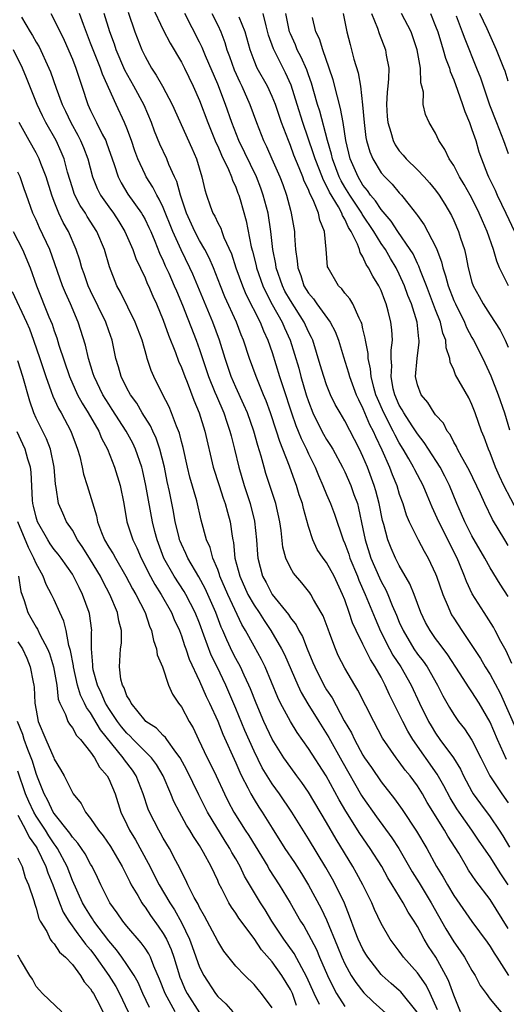
# Model space of a CAD drawing. Units: inches. Extents: x 2622000 to 2625000, y 1467000 to 1470000.
# Drawn here: x 2622071 to 2622125, y 1468510 to 1468618 of the extents above; entities that cross this region are included whole.
import ezdxf

# ---------------------------------------------------------------- set-up
doc = ezdxf.new("R2010")
doc.units = ezdxf.units.IN
doc.header["$MEASUREMENT"] = 0
doc.layers.add('LD26221467_2ft', color=232, linetype='Continuous')

msp = doc.modelspace()

# ---------------------------------------------------------------- linework, layer by layer
at = {"layer": 'LD26221467_2ft'}
for points, elevation in [([(2622074.62, 1468619), (2622075, 1468618.33), (2622076.08, 1468616.08), (2622077, 1468613.98), (2622077.39, 1468613), (2622077.77, 1468611.77), (2622078.05, 1468611), (2622078.7, 1468609), (2622079, 1468608.34), (2622079.65, 1468607), (2622080.28, 1468605.72), (2622080.67, 1468605), (2622080.76, 1468604.76), (2622081.61, 1468602.39), (2622082.05, 1468601), (2622082.36, 1468600.36), (2622083.11, 1468599.11), (2622084.61, 1468597), (2622084.76, 1468596.76), (2622085, 1468596.31), (2622085.43, 1468595.43), (2622085.62, 1468595), (2622086.08, 1468593.92), (2622086.6, 1468592.6), (2622087, 1468591.76), (2622087.22, 1468591.22), (2622087.61, 1468590.39), (2622088.22, 1468589), (2622088.45, 1468588.45), (2622089.13, 1468586.87), (2622090.63, 1468583), (2622091, 1468581.97), (2622091.31, 1468581), (2622091.99, 1468579), (2622092.7, 1468577.3), (2622092.86, 1468576.86), (2622093.67, 1468575), (2622093.99, 1468573.99), (2622094.35, 1468573), (2622094.47, 1468572.47), (2622094.85, 1468571), (2622095.32, 1468569), (2622095.93, 1468567), (2622096.59, 1468565), (2622097.07, 1468563.07), (2622097.28, 1468561), (2622097.38, 1468559.38), (2622097.42, 1468559), (2622097.94, 1468557), (2622098.32, 1468556.32), (2622099, 1468554.98), (2622100.78, 1468552.78), (2622101, 1468552.43), (2622101.65, 1468551.65), (2622101.95, 1468551), (2622102.34, 1468550.34), (2622102.84, 1468549), (2622103.49, 1468547.49), (2622103.68, 1468547), (2622104.69, 1468545), (2622105, 1468544.47), (2622105.59, 1468543.59), (2622106.94, 1468541.06), (2622107.73, 1468539.73), (2622108.06, 1468539), (2622109, 1468537.28), (2622109.18, 1468537), (2622109.93, 1468535.93), (2622111, 1468534.33), (2622112.47, 1468532.47), (2622113.3, 1468531.3), (2622114.91, 1468528.91), (2622116.03, 1468527), (2622117.11, 1468525), (2622117.83, 1468523.83), (2622118.3, 1468523), (2622119, 1468521.83), (2622121, 1468518.95), (2622122.68, 1468516.68), (2622123, 1468516.21), (2622123.45, 1468515.45), (2622123.73, 1468515), (2622125.02, 1468513)], 9258), ([(2622125, 1468518.19), (2622123, 1468521.39), (2622121.43, 1468523.43), (2622120.62, 1468524.62), (2622120.39, 1468525), (2622119.54, 1468526.46), (2622118.35, 1468528.35), (2622117.99, 1468529), (2622116.08, 1468532.08), (2622115.56, 1468533), (2622115, 1468533.91), (2622114.19, 1468535), (2622113.64, 1468535.64), (2622113, 1468536.55), (2622112.65, 1468537), (2622111.16, 1468539.16), (2622110.18, 1468541), (2622108.44, 1468544.44), (2622108.09, 1468545), (2622107, 1468546.86), (2622106.28, 1468548.28), (2622105.96, 1468549), (2622105.35, 1468550.65), (2622105.15, 1468551.15), (2622104.62, 1468552.62), (2622104.41, 1468553), (2622103.56, 1468554.44), (2622103.26, 1468555), (2622103.16, 1468555.16), (2622102.26, 1468556.26), (2622101.33, 1468557.33), (2622101, 1468557.92), (2622100.51, 1468559), (2622100.19, 1468560.19), (2622099.98, 1468562.02), (2622099.84, 1468563), (2622099.4, 1468565), (2622098.31, 1468568.31), (2622098.1, 1468569), (2622097.77, 1468570.23), (2622097.41, 1468571.41), (2622096.98, 1468573), (2622096.27, 1468575), (2622095.89, 1468575.89), (2622095, 1468577.82), (2622094.49, 1468579), (2622094.12, 1468580.12), (2622093.81, 1468581), (2622093.21, 1468583), (2622092.48, 1468585), (2622090.27, 1468590.27), (2622089.93, 1468591), (2622088.96, 1468592.96), (2622088.06, 1468595), (2622087, 1468597.64), (2622086.57, 1468598.57), (2622086.29, 1468599), (2622085.87, 1468599.87), (2622085.13, 1468601), (2622085, 1468601.26), (2622084.2, 1468603), (2622083.88, 1468603.88), (2622083.51, 1468605), (2622083, 1468606.39), (2622082.75, 1468607), (2622081.82, 1468609), (2622080.31, 1468612.31), (2622080.09, 1468613), (2622079.28, 1468615), (2622079, 1468615.76), (2622078.21, 1468617.79), (2622077.77, 1468619)], 9260), ([(2622125, 1468523), (2622124.19, 1468524.19), (2622123, 1468526.08), (2622121.81, 1468527.81), (2622121, 1468529), (2622119.58, 1468531), (2622119.35, 1468531.35), (2622118.59, 1468532.59), (2622117.91, 1468533.91), (2622117.18, 1468535.18), (2622114.49, 1468539), (2622113.93, 1468539.93), (2622113.37, 1468541), (2622113, 1468541.79), (2622111.93, 1468543.93), (2622111.46, 1468545), (2622111, 1468545.86), (2622110.35, 1468547), (2622109.81, 1468547.81), (2622109.15, 1468549.15), (2622109, 1468549.5), (2622108.26, 1468551), (2622107.86, 1468551.86), (2622107.49, 1468553), (2622107, 1468554.4), (2622106.76, 1468555), (2622105.81, 1468557), (2622105, 1468558.5), (2622104.61, 1468559), (2622103.96, 1468559.96), (2622103.46, 1468561), (2622103, 1468562.47), (2622102.45, 1468564.45), (2622102.33, 1468565), (2622101.98, 1468565.98), (2622101.67, 1468567), (2622101.48, 1468567.48), (2622100.89, 1468569.11), (2622100.17, 1468571), (2622099.83, 1468571.83), (2622099.49, 1468573), (2622098.81, 1468575), (2622098.32, 1468576.32), (2622098.03, 1468577), (2622097.23, 1468579), (2622096.52, 1468581), (2622095.86, 1468583), (2622095.6, 1468583.6), (2622095.07, 1468585), (2622093.8, 1468587.8), (2622093.31, 1468589), (2622092.53, 1468591), (2622092.07, 1468592.07), (2622091.58, 1468593), (2622091, 1468594), (2622090.47, 1468595), (2622089.58, 1468597), (2622088.9, 1468599), (2622088.51, 1468600.51), (2622088.26, 1468601), (2622087.63, 1468602.37), (2622087.39, 1468603), (2622086.62, 1468604.62), (2622086.05, 1468606.05), (2622085.71, 1468607), (2622084.9, 1468608.9), (2622083.77, 1468611), (2622082.78, 1468612.78), (2622081.83, 1468615), (2622081.62, 1468615.62), (2622081.11, 1468617), (2622080.5, 1468619)], 9262), ([(2622083.15, 1468619.15), (2622083.87, 1468617), (2622084.66, 1468615), (2622085, 1468614.27), (2622085.7, 1468613), (2622086.23, 1468612.23), (2622086.91, 1468611), (2622087.97, 1468609), (2622090.17, 1468604.17), (2622090.67, 1468603), (2622091.27, 1468601), (2622091.59, 1468599.59), (2622091.78, 1468599), (2622092.18, 1468597.82), (2622092.48, 1468597), (2622092.68, 1468596.68), (2622093, 1468595.96), (2622093.34, 1468595.34), (2622093.44, 1468595), (2622093.69, 1468594.31), (2622094.51, 1468592.51), (2622095.01, 1468591), (2622095.73, 1468589), (2622096.1, 1468588.1), (2622097.66, 1468585), (2622098.04, 1468584.04), (2622098.53, 1468583), (2622099, 1468581.65), (2622099.81, 1468579), (2622100.2, 1468577.8), (2622101.13, 1468575), (2622101.61, 1468573.61), (2622101.87, 1468573), (2622102.18, 1468572.18), (2622102.77, 1468571), (2622103, 1468570.47), (2622103.73, 1468569), (2622104.1, 1468568.1), (2622104.59, 1468567), (2622105, 1468565.99), (2622105.44, 1468565), (2622105.86, 1468563.85), (2622106.81, 1468561), (2622107, 1468560.59), (2622107.43, 1468559.43), (2622107.56, 1468559), (2622108.39, 1468557), (2622108.55, 1468556.55), (2622109.24, 1468555), (2622110.33, 1468552.33), (2622110.93, 1468550.93), (2622111.91, 1468549), (2622112.3, 1468548.3), (2622113.16, 1468547), (2622114.31, 1468545), (2622115.24, 1468543), (2622116.22, 1468541), (2622116.5, 1468540.5), (2622117, 1468539.69), (2622117.48, 1468539), (2622118.97, 1468536.97), (2622119.73, 1468535.73), (2622120.08, 1468535), (2622121, 1468533.26), (2622121.15, 1468533), (2622121.93, 1468531.93), (2622123, 1468530.49), (2622124.01, 1468529), (2622124.4, 1468528.4), (2622125.15, 1468527.15)], 9264), ([(2622085.79, 1468619.79), (2622087, 1468617.21), (2622087.75, 1468615.75), (2622089, 1468613.64), (2622089.33, 1468613), (2622090.3, 1468611), (2622091, 1468609.42), (2622091.92, 1468607), (2622092.81, 1468604.81), (2622093, 1468604.41), (2622093.41, 1468603.41), (2622094.19, 1468601.81), (2622094.52, 1468601), (2622094.63, 1468600.63), (2622095, 1468599.86), (2622095.22, 1468599.22), (2622095.32, 1468599), (2622095.47, 1468598.53), (2622096.15, 1468596.15), (2622096.69, 1468593.31), (2622096.83, 1468592.83), (2622097.24, 1468591.24), (2622097.28, 1468591), (2622097.98, 1468589), (2622098.29, 1468588.29), (2622099, 1468586.96), (2622100.11, 1468585), (2622100.37, 1468584.37), (2622100.99, 1468583), (2622101.47, 1468581.47), (2622101.92, 1468579.92), (2622102.16, 1468579), (2622102.76, 1468577), (2622103, 1468576.27), (2622103.49, 1468575), (2622104.48, 1468573), (2622104.67, 1468572.67), (2622105, 1468572.08), (2622105.42, 1468571.42), (2622105.67, 1468571), (2622106.76, 1468569), (2622107, 1468568.51), (2622107.67, 1468567), (2622108.01, 1468565.99), (2622108.38, 1468565), (2622108.51, 1468564.51), (2622109, 1468562.21), (2622109.24, 1468561), (2622109.87, 1468559), (2622110.81, 1468556.81), (2622111, 1468556.41), (2622111.51, 1468555.51), (2622111.74, 1468555), (2622112.23, 1468553.77), (2622112.7, 1468552.7), (2622113, 1468551.93), (2622113.41, 1468551), (2622114.61, 1468549), (2622115, 1468548.42), (2622115.63, 1468547.63), (2622116.05, 1468547), (2622117.19, 1468545), (2622117.81, 1468543.81), (2622118.53, 1468542.53), (2622119, 1468541.77), (2622119.53, 1468541), (2622120.18, 1468540.18), (2622121, 1468538.94), (2622121.98, 1468537), (2622122.31, 1468536.31), (2622122.98, 1468535), (2622124.29, 1468533), (2622125, 1468532.03)], 9266), ([(2622124.8, 1468536.8), (2622123.82, 1468539), (2622123, 1468540.92), (2622121.79, 1468543), (2622121, 1468544.26), (2622120.69, 1468544.69), (2622119.63, 1468546.37), (2622118.34, 1468548.34), (2622117.49, 1468549.49), (2622117, 1468550.14), (2622116.39, 1468551), (2622115.9, 1468551.9), (2622115.37, 1468553), (2622114.63, 1468555), (2622114.16, 1468556.16), (2622113, 1468558.18), (2622112.59, 1468559), (2622112.1, 1468560.1), (2622111.74, 1468561), (2622111.29, 1468562.71), (2622111.15, 1468563.15), (2622110.79, 1468565), (2622110.42, 1468566.42), (2622110.24, 1468567), (2622109.5, 1468569), (2622109, 1468570.21), (2622108.62, 1468571), (2622107, 1468574.12), (2622106.47, 1468575), (2622105.94, 1468575.94), (2622105.44, 1468577), (2622105, 1468578.09), (2622104.68, 1468579), (2622104.3, 1468580.3), (2622103.46, 1468583), (2622103.32, 1468583.32), (2622103, 1468583.93), (2622102.53, 1468585), (2622101, 1468587.37), (2622100.41, 1468588.41), (2622100.12, 1468589), (2622099.44, 1468591), (2622099.4, 1468591.4), (2622099.07, 1468593), (2622098.84, 1468595), (2622098.54, 1468597), (2622098.02, 1468599), (2622097.75, 1468599.75), (2622097.26, 1468601), (2622095.33, 1468605), (2622094.56, 1468607), (2622093.87, 1468609), (2622093, 1468611.23), (2622091.67, 1468614.33), (2622091.28, 1468615.28), (2622091, 1468615.87), (2622089.38, 1468619)], 9268), ([(2622092.36, 1468619), (2622093, 1468617.72), (2622093.34, 1468617), (2622093.8, 1468615.8), (2622094.02, 1468615), (2622094.29, 1468614.29), (2622094.8, 1468612.8), (2622095.43, 1468611.43), (2622095.65, 1468611), (2622096.55, 1468609), (2622097.27, 1468607), (2622098.06, 1468605), (2622098.37, 1468604.37), (2622098.96, 1468603), (2622099.84, 1468601), (2622100.16, 1468600.16), (2622100.58, 1468599), (2622101, 1468597.35), (2622101.1, 1468597), (2622101.45, 1468595), (2622101.46, 1468594.54), (2622101.58, 1468593), (2622101.76, 1468591.76), (2622101.81, 1468591), (2622102.14, 1468590.14), (2622102.5, 1468589), (2622103, 1468588.18), (2622103.55, 1468587.55), (2622103.93, 1468587), (2622105.39, 1468585), (2622105.95, 1468583.95), (2622106.29, 1468583), (2622106.84, 1468581.16), (2622107.4, 1468579.4), (2622107.5, 1468579), (2622108.26, 1468577), (2622108.49, 1468576.49), (2622109, 1468575.5), (2622109.73, 1468573.73), (2622110.12, 1468573), (2622110.38, 1468572.38), (2622111.09, 1468570.91), (2622111.93, 1468569), (2622112.22, 1468568.22), (2622112.72, 1468567), (2622113, 1468566.04), (2622113.38, 1468565), (2622113.77, 1468563.77), (2622114.09, 1468563), (2622115.07, 1468561), (2622115.75, 1468559.75), (2622116.19, 1468559), (2622117, 1468557.28), (2622117.11, 1468557), (2622117.8, 1468555), (2622118.38, 1468553.62), (2622118.62, 1468553), (2622118.75, 1468552.75), (2622119, 1468552.36), (2622119.88, 1468551), (2622121, 1468549.36), (2622121.94, 1468547.94), (2622122.47, 1468547), (2622123, 1468546.15), (2622124.1, 1468544.1), (2622125.96, 1468539.96)], 9270), ([(2622125, 1468554.75), (2622124.11, 1468556.11), (2622123, 1468557.93), (2622122.41, 1468559), (2622121, 1468561.45), (2622120.21, 1468563), (2622119.85, 1468563.85), (2622119.35, 1468565), (2622118.52, 1468567), (2622118.02, 1468568.02), (2622117.49, 1468569), (2622116.21, 1468571), (2622115.75, 1468571.75), (2622115, 1468572.69), (2622114.41, 1468573.59), (2622113.49, 1468575), (2622113.33, 1468575.33), (2622113, 1468575.86), (2622112.5, 1468577), (2622112.34, 1468577.66), (2622112.09, 1468579), (2622112.17, 1468580.17), (2622112.11, 1468581), (2622112.1, 1468581.9), (2622112.24, 1468583), (2622112.17, 1468584.17), (2622112.08, 1468585), (2622111.78, 1468586.22), (2622111.57, 1468587), (2622111.4, 1468587.4), (2622111, 1468588.5), (2622110.76, 1468589), (2622110.08, 1468590.08), (2622109.62, 1468591), (2622109.36, 1468591.36), (2622109, 1468592.21), (2622108.68, 1468592.68), (2622108.6, 1468593), (2622108.41, 1468593.59), (2622107.71, 1468595), (2622107.42, 1468595.42), (2622107, 1468596.35), (2622106.75, 1468596.75), (2622106.67, 1468597), (2622106.31, 1468597.69), (2622105.32, 1468599.32), (2622105, 1468600.02), (2622104.64, 1468600.64), (2622104.21, 1468601.79), (2622103.72, 1468603), (2622103.56, 1468603.56), (2622102.38, 1468607), (2622101.76, 1468609), (2622101.1, 1468611.1), (2622100.46, 1468612.46), (2622099.13, 1468615.13), (2622098.61, 1468616.61), (2622098.33, 1468617.67), (2622098.02, 1468619)], 9274), ([(2622125, 1468560.4), (2622124.61, 1468561), (2622123.25, 1468563.25), (2622122.41, 1468565), (2622121.94, 1468566.06), (2622120.7, 1468568.7), (2622119.89, 1468570.11), (2622119.42, 1468571), (2622119.29, 1468571.29), (2622119, 1468571.78), (2622118.6, 1468572.6), (2622118.27, 1468573), (2622117.85, 1468573.85), (2622117, 1468574.8), (2622116.85, 1468575), (2622116.14, 1468576.14), (2622115.4, 1468577), (2622115, 1468578.1), (2622114.79, 1468579), (2622114.96, 1468581), (2622115.19, 1468582.81), (2622115.18, 1468583), (2622115.15, 1468583.15), (2622114.95, 1468585), (2622114.33, 1468587), (2622113.95, 1468587.95), (2622113.58, 1468589), (2622113, 1468590.28), (2622112.64, 1468591), (2622112.02, 1468592.02), (2622111.47, 1468593), (2622111, 1468593.68), (2622110.18, 1468595), (2622108.91, 1468596.91), (2622108.87, 1468597), (2622107.54, 1468599), (2622107, 1468599.88), (2622106.59, 1468600.59), (2622106.39, 1468601), (2622105.63, 1468603), (2622105.52, 1468603.52), (2622105.08, 1468605), (2622104.24, 1468608.24), (2622104, 1468609), (2622103.6, 1468610.4), (2622103.34, 1468611.34), (2622103, 1468612.25), (2622102.81, 1468612.81), (2622102.2, 1468614.2), (2622101.77, 1468615), (2622101.55, 1468615.56), (2622101, 1468616.78), (2622100.91, 1468617), (2622100.51, 1468619)], 9276), ([(2622106.81, 1468619), (2622107.22, 1468617), (2622107.58, 1468615.58), (2622108.01, 1468613.99), (2622108.48, 1468612.48), (2622108.72, 1468611), (2622108.96, 1468608.96), (2622109.12, 1468607), (2622109.33, 1468605.33), (2622109.4, 1468605), (2622109.75, 1468603.75), (2622110.07, 1468603), (2622111, 1468601.47), (2622111.4, 1468601), (2622112.2, 1468600.2), (2622113, 1468599.25), (2622113.24, 1468599), (2622114.07, 1468597.93), (2622114.9, 1468596.9), (2622115, 1468596.74), (2622115.73, 1468595.73), (2622117, 1468593.34), (2622117.15, 1468593), (2622117.66, 1468591.66), (2622117.79, 1468591), (2622118.1, 1468590.1), (2622118.37, 1468589), (2622119, 1468587.38), (2622119.17, 1468587), (2622120.19, 1468585), (2622120.41, 1468584.41), (2622121, 1468583.29), (2622121.17, 1468583), (2622122.18, 1468581), (2622123.08, 1468579.08), (2622123.87, 1468577), (2622124.57, 1468575), (2622125.14, 1468573.14)], 9280), ([(2622109.92, 1468619), (2622110.61, 1468617.39), (2622110.8, 1468616.8), (2622111.49, 1468615), (2622111.57, 1468614.43), (2622111.83, 1468613), (2622111.82, 1468611.82), (2622111.75, 1468611), (2622111.67, 1468610.33), (2622111.6, 1468609), (2622111.68, 1468607.68), (2622111.73, 1468607), (2622112.07, 1468605.93), (2622112.31, 1468605), (2622112.54, 1468604.54), (2622113, 1468603.88), (2622113.41, 1468603.41), (2622113.74, 1468603), (2622115, 1468601.78), (2622115.74, 1468601), (2622116.34, 1468600.34), (2622117, 1468599.53), (2622117.38, 1468599), (2622118, 1468598), (2622118.74, 1468596.74), (2622119, 1468596.2), (2622119.53, 1468595), (2622119.75, 1468594.25), (2622120.17, 1468593), (2622120.33, 1468592.33), (2622120.57, 1468591), (2622121, 1468589.4), (2622121.14, 1468589), (2622121.81, 1468587.81), (2622122.25, 1468587), (2622123, 1468585.79), (2622124.1, 1468584.1), (2622124.66, 1468583), (2622125, 1468582.25)], 9282), ([(2622125.01, 1468589.01), (2622124.04, 1468591), (2622123.73, 1468591.73), (2622123.36, 1468593), (2622122.67, 1468595), (2622122.15, 1468596.15), (2622121.81, 1468597), (2622121, 1468598.65), (2622120.81, 1468599), (2622120.16, 1468600.16), (2622119.64, 1468601), (2622119, 1468602.26), (2622118.5, 1468603), (2622118.03, 1468604.03), (2622117.37, 1468605), (2622117, 1468605.81), (2622116.27, 1468607), (2622115.87, 1468607.87), (2622115.64, 1468609), (2622115.66, 1468610.34), (2622115.49, 1468611), (2622115.37, 1468611.37), (2622115.33, 1468613), (2622114.98, 1468615), (2622114.31, 1468617), (2622113.23, 1468619)], 9284), ([(2622116.43, 1468619), (2622117, 1468617.61), (2622117.23, 1468617), (2622117.63, 1468615.63), (2622117.84, 1468615), (2622118.09, 1468614.09), (2622118.51, 1468613), (2622118.61, 1468612.61), (2622119, 1468611.71), (2622119.42, 1468610.58), (2622119.97, 1468609), (2622120.22, 1468608.22), (2622120.72, 1468607), (2622121, 1468606.23), (2622121.41, 1468605), (2622121.77, 1468603.77), (2622122.05, 1468603), (2622122.72, 1468601.28), (2622122.84, 1468601), (2622123.55, 1468599.55), (2622123.77, 1468599), (2622124.74, 1468597), (2622125.67, 1468595)], 9286), ([(2622125, 1468611.55), (2622124.64, 1468612.64), (2622124.51, 1468613), (2622123.72, 1468615), (2622122.66, 1468617.34), (2622121.88, 1468619)], 9290), ([(2622071.39, 1468618.61), (2622072.34, 1468617), (2622072.6, 1468616.6), (2622073, 1468615.87), (2622073.33, 1468615.33), (2622074.41, 1468613), (2622074.58, 1468612.58), (2622075.21, 1468610.79), (2622075.89, 1468609), (2622076.25, 1468608.25), (2622076.83, 1468607), (2622077.6, 1468605.6), (2622077.91, 1468605), (2622078.23, 1468604.23), (2622078.7, 1468603), (2622079.22, 1468601), (2622079.73, 1468599.73), (2622080.1, 1468599), (2622081, 1468597.71), (2622081.52, 1468597), (2622082.1, 1468596.1), (2622082.77, 1468595), (2622083.65, 1468593), (2622084, 1468592), (2622085, 1468589.87), (2622085.25, 1468589.25), (2622085.37, 1468589), (2622085.86, 1468587.86), (2622086.26, 1468587), (2622087, 1468585.21), (2622087.58, 1468583.58), (2622088.35, 1468581.65), (2622088.7, 1468580.7), (2622089, 1468580.01), (2622089.37, 1468579), (2622089.63, 1468578.37), (2622090.39, 1468576.39), (2622090.97, 1468575), (2622091.57, 1468573), (2622092.49, 1468569), (2622093.15, 1468567), (2622093.61, 1468565.61), (2622093.83, 1468565), (2622094.07, 1468564.07), (2622094.36, 1468563), (2622094.58, 1468561.42), (2622094.66, 1468561), (2622094.73, 1468560.73), (2622094.9, 1468559), (2622095.43, 1468557), (2622096.33, 1468555), (2622097, 1468553.8), (2622097.55, 1468553), (2622098.11, 1468552.11), (2622098.86, 1468551), (2622100.04, 1468549), (2622100.36, 1468548.36), (2622101.82, 1468545), (2622102.2, 1468544.2), (2622102.94, 1468542.94), (2622104.12, 1468541), (2622105.23, 1468539.23), (2622106.66, 1468536.66), (2622108.85, 1468532.85), (2622109, 1468532.6), (2622110.47, 1468530.47), (2622112.17, 1468528.17), (2622112.93, 1468527), (2622114.43, 1468524.43), (2622115.2, 1468523.2), (2622116.51, 1468521), (2622118.13, 1468518.13), (2622119, 1468516.7), (2622119.72, 1468515.72), (2622120.19, 1468515), (2622121, 1468513.54), (2622121.34, 1468513), (2622121.91, 1468511.91), (2622122.58, 1468511), (2622123, 1468510.39), (2622124.56, 1468508.56)], 9256), ([(2622125.39, 1468547.39), (2622124.77, 1468548.77), (2622124.18, 1468549.82), (2622123.57, 1468551), (2622123.37, 1468551.37), (2622122.6, 1468552.6), (2622122.33, 1468553), (2622121.04, 1468555.04), (2622120.4, 1468556.4), (2622120.19, 1468557), (2622119.64, 1468558.36), (2622119.36, 1468559), (2622117.34, 1468563), (2622117, 1468563.8), (2622116.61, 1468564.61), (2622116.08, 1468565.92), (2622115.61, 1468567), (2622114.71, 1468568.71), (2622114.58, 1468569), (2622114.06, 1468569.94), (2622113.44, 1468571), (2622113, 1468571.71), (2622112.54, 1468572.54), (2622112.34, 1468573), (2622111.29, 1468575), (2622110.59, 1468576.59), (2622110.43, 1468577), (2622110.19, 1468577.81), (2622109.89, 1468579), (2622109.84, 1468579.84), (2622109.57, 1468581), (2622109.56, 1468581.56), (2622109.27, 1468583), (2622109.24, 1468583.24), (2622109, 1468584.25), (2622108.87, 1468584.87), (2622108.81, 1468585), (2622108.58, 1468585.42), (2622107.87, 1468587), (2622107.55, 1468587.55), (2622107, 1468588.19), (2622106.66, 1468588.66), (2622106.29, 1468589), (2622105.15, 1468591), (2622105.11, 1468591.11), (2622104.95, 1468593.05), (2622104.77, 1468595), (2622104.24, 1468596.24), (2622104.1, 1468597), (2622103.53, 1468598.47), (2622103.16, 1468599.16), (2622103, 1468599.61), (2622102.54, 1468600.54), (2622102.39, 1468601), (2622101.99, 1468602.01), (2622101.4, 1468603.4), (2622101, 1468604.48), (2622100.78, 1468605), (2622100.02, 1468607), (2622099.35, 1468609), (2622099, 1468609.87), (2622098.47, 1468611), (2622097.36, 1468613), (2622097, 1468613.84), (2622096.56, 1468615), (2622096.01, 1468617), (2622095.38, 1468618.62)], 9272), ([(2622126.05, 1468564.05), (2622124.52, 1468567), (2622124.03, 1468568.03), (2622123.61, 1468569), (2622123, 1468570.58), (2622122.81, 1468571), (2622122.33, 1468572.33), (2622122.06, 1468573), (2622121.36, 1468575), (2622121, 1468575.94), (2622120.65, 1468576.65), (2622119.2, 1468579.2), (2622119, 1468579.76), (2622118.59, 1468580.59), (2622118.55, 1468581), (2622118.15, 1468582.15), (2622118.11, 1468583), (2622117.8, 1468583.8), (2622117.54, 1468585), (2622117, 1468586.35), (2622115.99, 1468589), (2622115.33, 1468590.67), (2622115.16, 1468591.16), (2622115, 1468591.46), (2622114.51, 1468592.51), (2622114.2, 1468593), (2622112.82, 1468595), (2622112.11, 1468596.11), (2622111, 1468597.4), (2622110.38, 1468598.38), (2622109.84, 1468599), (2622109.51, 1468599.51), (2622109, 1468600.1), (2622108.46, 1468601), (2622107.59, 1468603), (2622107.11, 1468605), (2622106.8, 1468607), (2622106.54, 1468608.54), (2622106.18, 1468609.82), (2622105.72, 1468611.72), (2622105.29, 1468613), (2622104.57, 1468615), (2622104.21, 1468616.21), (2622103.82, 1468617), (2622103.44, 1468618.56)], 9278), ([(2622119.26, 1468618.74), (2622119.94, 1468617), (2622120.21, 1468616.21), (2622121.51, 1468613), (2622121.93, 1468611.93), (2622122.95, 1468608.95), (2622123.69, 1468607), (2622124.48, 1468605), (2622124.61, 1468604.61), (2622125, 1468603.59)], 9288), ([(2622119.75, 1468509), (2622119, 1468510.83), (2622118.43, 1468512.43), (2622118.14, 1468513), (2622117.01, 1468515), (2622116.21, 1468516.21), (2622115.75, 1468517), (2622115, 1468518.39), (2622114.63, 1468519), (2622113.98, 1468519.98), (2622113.43, 1468521), (2622112.22, 1468523), (2622111.75, 1468523.75), (2622111.06, 1468525), (2622109.78, 1468527), (2622108.64, 1468528.64), (2622107.1, 1468531.1), (2622106.37, 1468532.37), (2622104.93, 1468535), (2622103, 1468538.03), (2622101.77, 1468539.77), (2622101, 1468541), (2622099.93, 1468543), (2622099.62, 1468543.62), (2622098.23, 1468547), (2622097.83, 1468547.83), (2622097, 1468549.3), (2622096.08, 1468551), (2622095.67, 1468551.67), (2622094.11, 1468555), (2622093.25, 1468557), (2622093.2, 1468557.2), (2622093, 1468557.73), (2622092.46, 1468559), (2622092.16, 1468560.16), (2622091.77, 1468561), (2622091.19, 1468563.19), (2622090.7, 1468565.3), (2622089.92, 1468567.92), (2622089.67, 1468569), (2622089.19, 1468571.19), (2622089, 1468571.86), (2622088.78, 1468572.78), (2622088.45, 1468573.55), (2622087.92, 1468575), (2622087.65, 1468575.65), (2622086.93, 1468577.07), (2622085.98, 1468579), (2622085.68, 1468579.68), (2622085.25, 1468581), (2622085.18, 1468581.18), (2622084.67, 1468583), (2622083.93, 1468585), (2622082.3, 1468588.3), (2622081.91, 1468589), (2622081.09, 1468591.09), (2622080.53, 1468593), (2622079.7, 1468595), (2622078.64, 1468596.64), (2622078.43, 1468597), (2622077.85, 1468597.85), (2622077.27, 1468599), (2622077.19, 1468599.19), (2622077, 1468599.79), (2622076.46, 1468601.54), (2622076.08, 1468603), (2622075.77, 1468603.77), (2622075.21, 1468605), (2622074.09, 1468607), (2622073.72, 1468607.72), (2622073.11, 1468609), (2622072.3, 1468611), (2622071.94, 1468611.94), (2622071.52, 1468613), (2622070.53, 1468615)], 9254), ([(2622117.21, 1468509.22), (2622116.41, 1468511), (2622115.94, 1468511.94), (2622115, 1468513.28), (2622113.47, 1468515), (2622113.27, 1468515.27), (2622113, 1468515.67), (2622112.01, 1468517), (2622111, 1468518.73), (2622110.27, 1468520.27), (2622109.97, 1468521), (2622108.98, 1468523), (2622108.29, 1468524.29), (2622107.89, 1468525), (2622106.03, 1468528.03), (2622105, 1468529.84), (2622103, 1468533.19), (2622102.27, 1468534.27), (2622101.71, 1468535), (2622100.57, 1468536.57), (2622100.28, 1468537), (2622099, 1468539.05), (2622098.09, 1468541), (2622097.22, 1468543), (2622096.6, 1468544.6), (2622096.43, 1468545), (2622095.91, 1468546.09), (2622095.5, 1468547), (2622095, 1468547.92), (2622094.63, 1468548.63), (2622093.99, 1468549.99), (2622093.58, 1468551), (2622093.4, 1468551.4), (2622092.8, 1468553), (2622091.63, 1468555.63), (2622090.94, 1468556.94), (2622089.72, 1468559), (2622089.5, 1468559.5), (2622089, 1468560.53), (2622088.86, 1468560.86), (2622088.81, 1468561), (2622088.74, 1468561.26), (2622088.32, 1468563), (2622088.12, 1468564.12), (2622087.68, 1468566.32), (2622087.43, 1468567.43), (2622087.13, 1468569), (2622086.64, 1468571), (2622086.22, 1468572.22), (2622085.85, 1468573), (2622085.59, 1468573.59), (2622084.7, 1468575), (2622084.08, 1468576.08), (2622083.39, 1468577), (2622083, 1468577.73), (2622082.37, 1468579), (2622082.08, 1468580.08), (2622081.8, 1468581), (2622081.38, 1468583), (2622081, 1468584.05), (2622080.68, 1468585), (2622079, 1468588.46), (2622078.75, 1468589), (2622078.31, 1468590.31), (2622078.04, 1468591), (2622077.82, 1468591.82), (2622077.42, 1468593), (2622076.56, 1468595), (2622075.99, 1468595.99), (2622075.51, 1468597), (2622075, 1468598.29), (2622074.74, 1468599), (2622074.12, 1468601), (2622073.51, 1468602.49), (2622073.33, 1468603), (2622073, 1468603.64), (2622072.23, 1468605), (2622071.14, 1468607)], 9252), ([(2622114.96, 1468508.96), (2622113.18, 1468511.18), (2622113, 1468511.35), (2622112.11, 1468512.11), (2622111.12, 1468513), (2622111, 1468513.12), (2622109.53, 1468515), (2622109.33, 1468515.33), (2622109, 1468515.89), (2622108.48, 1468517), (2622108.15, 1468517.85), (2622107.53, 1468519.53), (2622106.95, 1468520.95), (2622105.96, 1468523), (2622105.63, 1468523.63), (2622104.9, 1468524.9), (2622103, 1468528.06), (2622101.18, 1468531), (2622099.82, 1468533), (2622099, 1468534.11), (2622098.43, 1468535), (2622097.89, 1468535.89), (2622097, 1468537.72), (2622096, 1468540), (2622095, 1468542.43), (2622093.89, 1468545), (2622092.93, 1468547), (2622092.29, 1468548.29), (2622091.48, 1468550.51), (2622091, 1468551.81), (2622090.52, 1468553), (2622089.48, 1468555), (2622089.31, 1468555.31), (2622088.21, 1468557), (2622087.08, 1468559), (2622086.32, 1468561), (2622086.08, 1468561.92), (2622085.81, 1468563), (2622085.37, 1468565.37), (2622085.1, 1468567), (2622084.72, 1468568.72), (2622084.65, 1468569), (2622083.96, 1468571), (2622083.65, 1468571.65), (2622082.93, 1468573), (2622081.39, 1468575.39), (2622081, 1468575.95), (2622080.34, 1468577), (2622079.38, 1468579), (2622079.3, 1468579.3), (2622078.77, 1468581), (2622078.46, 1468582.46), (2622077.64, 1468585), (2622076.79, 1468587), (2622076.23, 1468588.23), (2622075.92, 1468589), (2622074.51, 1468593), (2622073.38, 1468595.38), (2622073, 1468596.29), (2622072.66, 1468597), (2622071.96, 1468599), (2622071.69, 1468599.69), (2622071.24, 1468601), (2622071, 1468601.51)], 9250), ([(2622070.48, 1468595), (2622071.52, 1468593), (2622072.34, 1468591), (2622073.04, 1468589), (2622074.42, 1468585.58), (2622074.76, 1468584.76), (2622075, 1468584.04), (2622075.28, 1468583.28), (2622075.52, 1468582.48), (2622076.67, 1468579), (2622077.57, 1468577), (2622078.07, 1468576.07), (2622078.75, 1468575), (2622079.9, 1468573), (2622080.21, 1468572.21), (2622080.86, 1468571), (2622081.65, 1468569), (2622082.27, 1468567), (2622082.66, 1468565), (2622083, 1468563), (2622083.64, 1468561), (2622084.11, 1468560.11), (2622084.56, 1468559), (2622085, 1468558.16), (2622085.37, 1468557.37), (2622086.08, 1468556.08), (2622086.79, 1468555), (2622087.92, 1468553), (2622088.22, 1468552.22), (2622088.79, 1468551), (2622089, 1468550.44), (2622089.35, 1468549.35), (2622089.48, 1468549), (2622089.86, 1468547.86), (2622091, 1468545.43), (2622091.74, 1468543.74), (2622092.1, 1468543), (2622093, 1468541.03), (2622093.58, 1468539.58), (2622095, 1468536.45), (2622095.42, 1468535.42), (2622095.63, 1468535), (2622096.33, 1468533.67), (2622096.65, 1468533), (2622097, 1468532.4), (2622097.54, 1468531.54), (2622097.9, 1468531), (2622099, 1468529.22), (2622100.4, 1468527), (2622101.44, 1468525.44), (2622102.22, 1468524.22), (2622103, 1468522.96), (2622104.39, 1468520.39), (2622105, 1468519.12), (2622106.19, 1468516.19), (2622106.67, 1468515), (2622107, 1468514.27), (2622107.71, 1468513), (2622108.21, 1468512.21), (2622109.08, 1468511.08), (2622110.11, 1468510.11), (2622112.23, 1468508.23)], 9248), ([(2622070.37, 1468588.37), (2622071.94, 1468585), (2622072.26, 1468584.26), (2622072.72, 1468583), (2622073.42, 1468581), (2622074.06, 1468579), (2622074.66, 1468577.34), (2622074.83, 1468576.83), (2622075.47, 1468575.47), (2622075.75, 1468575), (2622076.83, 1468573), (2622077.41, 1468571.41), (2622077.58, 1468571), (2622077.82, 1468570.19), (2622078.09, 1468569), (2622078.24, 1468568.24), (2622078.63, 1468567), (2622079.65, 1468563.65), (2622079.75, 1468563), (2622080.19, 1468561.81), (2622080.53, 1468561), (2622081, 1468560.21), (2622081.48, 1468559.48), (2622081.73, 1468559), (2622082.89, 1468557), (2622083.62, 1468555.62), (2622083.99, 1468555), (2622085.02, 1468553), (2622085.5, 1468551.5), (2622085.72, 1468551), (2622085.92, 1468549.92), (2622086.27, 1468549), (2622086.35, 1468548.35), (2622086.91, 1468547), (2622087.6, 1468545), (2622088.01, 1468544.01), (2622088.69, 1468543), (2622089, 1468542.6), (2622089.85, 1468541), (2622090.29, 1468540.29), (2622090.88, 1468539), (2622091.84, 1468537), (2622092.23, 1468536.23), (2622092.82, 1468535), (2622093.74, 1468533), (2622094.17, 1468532.17), (2622094.78, 1468531), (2622096.04, 1468529), (2622096.42, 1468528.42), (2622098.51, 1468525), (2622098.68, 1468524.68), (2622099.78, 1468523), (2622100.99, 1468520.99), (2622102.12, 1468519), (2622102.47, 1468518.47), (2622103, 1468517.52), (2622103.87, 1468515.87), (2622104.22, 1468515), (2622105.1, 1468513), (2622105.71, 1468511.71), (2622106.1, 1468511), (2622107, 1468509.59)], 9246), ([(2622104.21, 1468509.79), (2622103.64, 1468511), (2622102.83, 1468512.83), (2622101.42, 1468515.42), (2622100.29, 1468517), (2622098.97, 1468519), (2622098.23, 1468520.23), (2622097.73, 1468521), (2622095.96, 1468523.96), (2622095.48, 1468525), (2622095, 1468525.85), (2622094.57, 1468526.57), (2622094.34, 1468527), (2622093.81, 1468527.81), (2622091.87, 1468531), (2622090.91, 1468532.91), (2622089.61, 1468535.61), (2622088.86, 1468537), (2622088.39, 1468537.61), (2622087.4, 1468539), (2622087.24, 1468539.24), (2622087, 1468539.46), (2622086.25, 1468540.25), (2622085.1, 1468541), (2622085, 1468541.1), (2622083.46, 1468543), (2622083.34, 1468543.34), (2622083, 1468543.83), (2622082.69, 1468544.69), (2622082.5, 1468545), (2622082.33, 1468545.67), (2622082.17, 1468547), (2622082.31, 1468549), (2622082.39, 1468549.61), (2622082.39, 1468551), (2622082.1, 1468552.1), (2622081.98, 1468553), (2622081.13, 1468555), (2622080.38, 1468556.38), (2622080.09, 1468557), (2622079, 1468558.81), (2622078.15, 1468560.15), (2622077.58, 1468561), (2622077, 1468562.06), (2622076.36, 1468563), (2622075.93, 1468563.93), (2622075.48, 1468565), (2622075.22, 1468566.78), (2622075.14, 1468567.14), (2622075.01, 1468569), (2622074.59, 1468571), (2622074.14, 1468572.14), (2622073, 1468574.43), (2622072.75, 1468575), (2622072.3, 1468576.3), (2622071.54, 1468579), (2622071, 1468580.74)], 9244), ([(2622101.69, 1468509.69), (2622101.22, 1468511), (2622101, 1468511.46), (2622100.08, 1468513), (2622099, 1468514.52), (2622097.84, 1468515.84), (2622097, 1468517.08), (2622095.33, 1468519.33), (2622095, 1468519.85), (2622094.52, 1468520.52), (2622094.24, 1468521), (2622093.47, 1468522.53), (2622093.14, 1468523.14), (2622093, 1468523.47), (2622092.27, 1468525), (2622091.45, 1468526.55), (2622091, 1468527.32), (2622090.33, 1468528.33), (2622089.95, 1468529), (2622089.58, 1468529.58), (2622088.79, 1468531), (2622088.18, 1468532.18), (2622087.85, 1468533), (2622087, 1468535), (2622086.26, 1468536.26), (2622085.7, 1468537), (2622083.7, 1468539), (2622083.36, 1468539.36), (2622083, 1468539.69), (2622082.41, 1468540.41), (2622081.98, 1468541), (2622081, 1468542.43), (2622080.65, 1468543), (2622080.15, 1468544.15), (2622079.75, 1468545), (2622079.3, 1468546.7), (2622079.24, 1468547), (2622079.25, 1468547.25), (2622079.1, 1468549), (2622079.12, 1468550.88), (2622079.13, 1468551), (2622078.89, 1468552.89), (2622078.86, 1468553), (2622078.13, 1468555), (2622077.74, 1468555.74), (2622077.13, 1468557), (2622077, 1468557.21), (2622075.75, 1468559), (2622075.43, 1468559.43), (2622075, 1468559.95), (2622074.57, 1468560.57), (2622074.29, 1468561), (2622073.15, 1468563), (2622073, 1468563.49), (2622072.73, 1468564.73), (2622072.65, 1468565), (2622072.61, 1468565.39), (2622072.46, 1468568.46), (2622072.38, 1468569), (2622072.11, 1468569.89), (2622071.8, 1468571), (2622071.56, 1468571.56), (2622070.92, 1468572.92)], 9242), ([(2622099, 1468509.42), (2622097.84, 1468511), (2622097.45, 1468511.45), (2622097, 1468512.02), (2622095.98, 1468513), (2622095, 1468514.03), (2622093.68, 1468515.68), (2622093, 1468516.77), (2622091.55, 1468519.55), (2622091, 1468520.49), (2622090.84, 1468520.84), (2622090.42, 1468521.58), (2622089.71, 1468523), (2622089.49, 1468523.49), (2622089, 1468524.42), (2622088.82, 1468524.82), (2622088.38, 1468525.62), (2622087.68, 1468527), (2622087, 1468528.12), (2622086.69, 1468528.69), (2622086.5, 1468529), (2622085.48, 1468531), (2622085.34, 1468531.34), (2622084.81, 1468533), (2622084.03, 1468535), (2622083.61, 1468535.61), (2622082.75, 1468536.75), (2622082.59, 1468537), (2622080.08, 1468540.08), (2622079, 1468541.95), (2622078.54, 1468542.54), (2622078.35, 1468543), (2622077.89, 1468543.89), (2622077.58, 1468545), (2622077.13, 1468547), (2622077.13, 1468547.13), (2622076.8, 1468548.8), (2622076.62, 1468549.38), (2622076.3, 1468551), (2622076.05, 1468552.05), (2622075.61, 1468553), (2622075, 1468554.38), (2622074.71, 1468555), (2622074.1, 1468556.1), (2622073.78, 1468557), (2622073, 1468558.4), (2622072.76, 1468559), (2622072.17, 1468560.17), (2622070.98, 1468563)], 9240), ([(2622071.08, 1468557), (2622071.33, 1468555.33), (2622071.68, 1468554.32), (2622072.08, 1468553), (2622072.43, 1468552.43), (2622073, 1468551.4), (2622073.16, 1468551.16), (2622073.43, 1468550.57), (2622074.27, 1468549), (2622074.48, 1468548.48), (2622074.92, 1468547), (2622075.27, 1468545), (2622075.45, 1468543.45), (2622075.63, 1468543), (2622076.25, 1468541.75), (2622076.5, 1468541), (2622076.68, 1468540.68), (2622077, 1468540.28), (2622077.46, 1468539.46), (2622077.89, 1468539), (2622079, 1468537.61), (2622079.42, 1468537), (2622079.97, 1468535.97), (2622080.83, 1468535), (2622081, 1468534.68), (2622081.71, 1468533), (2622082.34, 1468531), (2622083, 1468529.64), (2622083.29, 1468529), (2622083.94, 1468527.94), (2622085.36, 1468525.36), (2622086.56, 1468523), (2622087.73, 1468521), (2622088.24, 1468520.24), (2622089, 1468518.84), (2622089.89, 1468517), (2622090.2, 1468516.2), (2622091, 1468513.91), (2622091.46, 1468513), (2622092.77, 1468511), (2622093, 1468510.7), (2622093.89, 1468509.89), (2622094.68, 1468509)], 9238), ([(2622071, 1468549.77), (2622071.49, 1468549), (2622071.98, 1468547.98), (2622072.36, 1468547), (2622072.67, 1468545.33), (2622072.75, 1468545), (2622072.78, 1468544.78), (2622072.88, 1468543), (2622073, 1468542.23), (2622073.23, 1468541), (2622074.06, 1468539), (2622074.94, 1468537), (2622075, 1468536.84), (2622075.7, 1468535.7), (2622076.1, 1468535), (2622077, 1468533.17), (2622077.1, 1468533), (2622077.97, 1468531.97), (2622078.45, 1468531), (2622079, 1468530.31), (2622079.87, 1468529), (2622080.39, 1468528.39), (2622081.2, 1468527.2), (2622082.49, 1468525), (2622082.65, 1468524.65), (2622083, 1468523.98), (2622083.31, 1468523.31), (2622083.48, 1468523), (2622084.19, 1468521.81), (2622084.64, 1468521), (2622084.79, 1468520.79), (2622085, 1468520.52), (2622085.61, 1468519.61), (2622086.45, 1468518.45), (2622087, 1468517.64), (2622087.36, 1468517), (2622087.87, 1468515.87), (2622088.17, 1468515), (2622088.67, 1468513.33), (2622088.83, 1468512.83), (2622089, 1468512.41), (2622089.43, 1468511.43), (2622089.64, 1468511), (2622091, 1468508.89)], 9236), ([(2622088.3, 1468509), (2622087.2, 1468511), (2622086.6, 1468512.6), (2622085.97, 1468514.03), (2622085.6, 1468515), (2622085.4, 1468515.4), (2622085, 1468516.01), (2622084.59, 1468516.59), (2622083, 1468518.45), (2622082.56, 1468519), (2622081.92, 1468519.92), (2622081.14, 1468521), (2622080.14, 1468523), (2622079.78, 1468523.78), (2622079.18, 1468525), (2622079, 1468525.28), (2622078.39, 1468526.39), (2622077.59, 1468527.59), (2622077, 1468528.23), (2622076.7, 1468528.7), (2622075, 1468530.84), (2622074.9, 1468531), (2622074.29, 1468532.29), (2622073.89, 1468533), (2622073.14, 1468534.86), (2622073, 1468535.24), (2622072.6, 1468536.6), (2622072.47, 1468537), (2622072.11, 1468537.89), (2622071.7, 1468539), (2622071.54, 1468539.54), (2622070.97, 1468541)], 9234), ([(2622085.48, 1468509.48), (2622084.77, 1468511), (2622084.24, 1468512.24), (2622083.79, 1468513), (2622083, 1468514.21), (2622082.45, 1468515), (2622081.84, 1468515.84), (2622081, 1468516.81), (2622079.37, 1468519), (2622079.23, 1468519.23), (2622079, 1468519.56), (2622078.45, 1468520.45), (2622078.13, 1468521), (2622077, 1468523.46), (2622076.41, 1468525), (2622075.36, 1468527), (2622075.22, 1468527.22), (2622075, 1468527.5), (2622074.4, 1468528.4), (2622074.03, 1468529), (2622073, 1468530.56), (2622072.74, 1468531), (2622072.19, 1468532.19), (2622071.84, 1468533), (2622071, 1468535.52)], 9232), ([(2622071, 1468530.66), (2622071.87, 1468529), (2622072.23, 1468528.23), (2622073, 1468527.17), (2622073.11, 1468527), (2622074.08, 1468525), (2622074.3, 1468524.3), (2622074.83, 1468523), (2622075.57, 1468521), (2622075.98, 1468519.98), (2622076.59, 1468519), (2622077.59, 1468517.59), (2622078.05, 1468517), (2622078.44, 1468516.44), (2622079, 1468515.81), (2622079.35, 1468515.35), (2622081.01, 1468513), (2622081.77, 1468511.77), (2622082.19, 1468511), (2622083.14, 1468509)], 9230), ([(2622071, 1468525.97), (2622071.45, 1468525), (2622071.8, 1468523.8), (2622072.16, 1468523), (2622072.75, 1468521.25), (2622072.85, 1468520.85), (2622073, 1468520.43), (2622073.29, 1468519.29), (2622073.45, 1468519), (2622074.17, 1468517.83), (2622074.57, 1468517), (2622074.73, 1468516.73), (2622075, 1468516.48), (2622075.57, 1468515.57), (2622076.25, 1468515), (2622077, 1468514.2), (2622077.89, 1468513), (2622078.29, 1468512.29), (2622079, 1468511.52), (2622079.19, 1468511.19), (2622079.31, 1468511), (2622079.68, 1468510.32), (2622081, 1468507.69)], 9228), ([(2622075.85, 1468509), (2622073.71, 1468511), (2622073.39, 1468511.39), (2622073, 1468511.79), (2622072.59, 1468512.59), (2622072.3, 1468513), (2622071.29, 1468514.71), (2622071, 1468515.25)], 9226)]:
    msp.add_lwpolyline(points, dxfattribs=dict(at, elevation=elevation))

doc.saveas('drawing.dxf')
